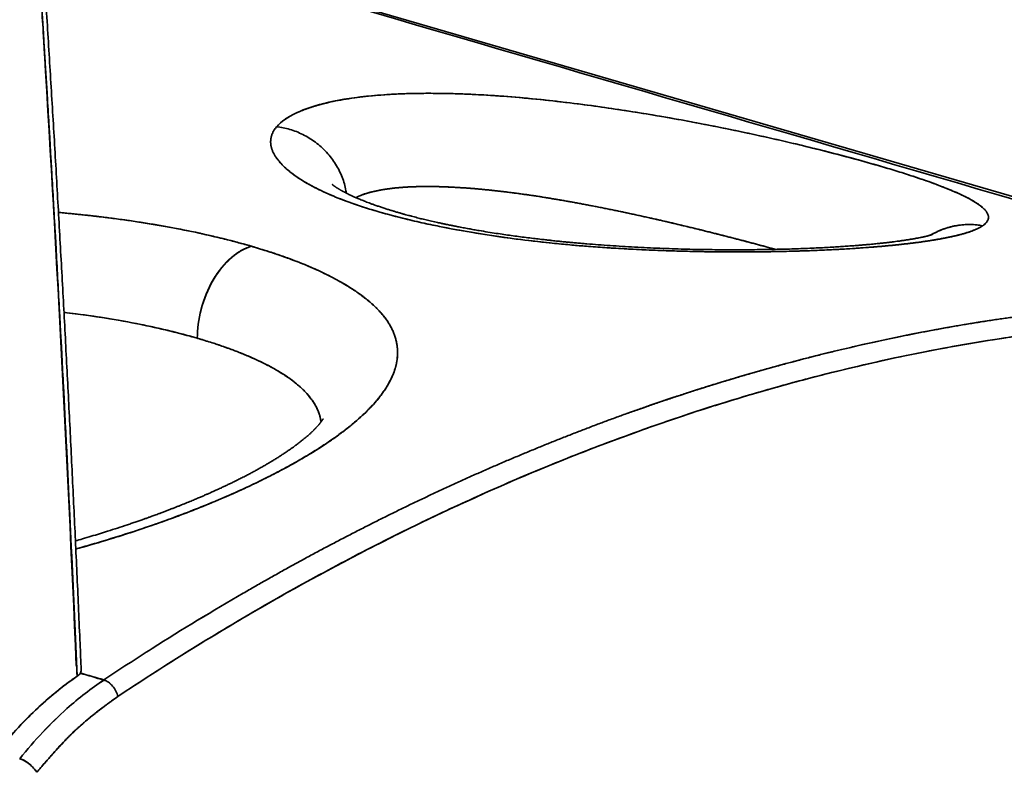
# Model space of a CAD drawing. Units: millimetres. Extents: x 3 to 549, y 4 to 417.
# Drawn here: x 521 to 533, y 366 to 376 of the extents above; entities that cross this region are included whole.
import ezdxf

# ---------------------------------------------------------------- set-up
doc = ezdxf.new("R2010")
doc.units = ezdxf.units.MM
doc.layers.add('1', color=7, linetype='Continuous', true_color=0xffffff)

msp = doc.modelspace()

# ---------------------------------------------------------------- linework, layer by layer
at = {"layer": '1', "color": 18, "linetype": 'Continuous', "lineweight": 35}
for p, q in [((538.493, 372.272), (521.039, 377.368)), ((524.485, 373.881), (524.484, 373.88)), ((524.485, 373.88), (524.486, 373.88)), ((530.633, 371.558), (530.63, 371.559)), ((530.63, 371.559), (530.633, 371.558)), ((529.943, 371.362), (529.94, 371.363)), ((529.94, 371.363), (529.943, 371.362)), ((531.119, 371.416), (531.115, 371.418)), ((531.115, 371.418), (531.119, 371.416)), ((530.411, 371.225), (530.409, 371.226)), ((530.409, 371.226), (530.411, 371.225)), ((521.436, 369.264), (521.434, 369.263)), ((521.442, 369.161), (521.439, 369.16)), ((524.854, 368.958), (524.852, 368.959)), ((524.852, 368.959), (524.854, 368.958)), ((524.38, 368.702), (524.382, 368.701)), ((524.382, 368.701), (524.38, 368.702)), ((521.568, 367.618), (521.568, 367.612)), ((521.125, 366.869), (521.124, 366.869)), ((521.431, 366.782), (521.433, 366.781))]:
    msp.add_line(p, q, dxfattribs=at)
for points, degree in [([(520.811, 379.832), (521.104, 375.758), (521.339, 371.658), (521.514, 367.536)], 3), ([(521.514, 367.536), (521.251, 373.72), (520.811, 379.832)], 2), ([(521.041, 377.337), (526.766, 375.665), (532.492, 373.994), (538.217, 372.322)], 3), ([(538.217, 372.322), (532.492, 373.994), (526.766, 375.665), (521.041, 377.337)], 3), ([(521.505, 367.673), (521.388, 370.403), (521.246, 373.125), (521.078, 375.835)], 3), ([(538.325, 372.086), (535.983, 372.261), (531.163, 371.559), (528.74, 370.69)], 2), ([(528.74, 370.69), (525.336, 369.468), (522.041, 367.277)], 2), ([(522.483, 367.895), (522.872, 368.142), (523.262, 368.379), (523.654, 368.606)], 3), ([(523.654, 368.606), (523.262, 368.379), (522.871, 368.142), (522.483, 367.895)], 3), ([(522.483, 367.895), (522.274, 367.763), (522.067, 367.628), (521.859, 367.49)], 3), ([(521.86, 367.49), (522.067, 367.628), (522.274, 367.763), (522.483, 367.895)], 3), ([(520.486, 366.56), (520.96, 367.155), (521.514, 367.536)], 2), ([(521.514, 367.536), (521.533, 367.548), (521.547, 367.562), (521.557, 367.576)], 3), ([(521.556, 367.579), (521.657, 367.549), (521.758, 367.52), (521.86, 367.49)], 3), ([(521.86, 367.487), (521.759, 367.517), (521.658, 367.546), (521.557, 367.576)], 3), ([(521.86, 367.488), (521.698, 367.38), (521.538, 367.257), (521.384, 367.12)], 3), ([(521.384, 367.12), (521.539, 367.257), (521.698, 367.38), (521.86, 367.487)], 3), ([(521.384, 367.12), (521.171, 366.93), (520.968, 366.714), (520.777, 366.475)], 3), ([(520.777, 366.475), (520.968, 366.714), (521.172, 366.93), (521.384, 367.12)], 3)]:
    msp.add_open_spline(points, degree=degree, dxfattribs=at)
for points, degree, knots in [([(521.568, 367.614), (521.563, 367.729), (521.546, 368.128), (521.516, 368.81), (521.476, 369.661), (521.435, 370.512), (521.392, 371.361), (521.347, 372.211), (521.301, 373.059), (521.253, 373.907), (521.204, 374.754), (521.152, 375.6), (521.099, 376.446), (521.044, 377.291), (520.988, 378.135), (520.931, 378.964), (520.89, 379.548), (520.868, 379.85), (520.865, 379.886)], 3, [0, 0, 0, 0, 0.027849, 0.096914, 0.165979, 0.235044, 0.304109, 0.373174, 0.442239, 0.511304, 0.580369, 0.649434, 0.718499, 0.787564, 0.85663, 0.925695, 0.991125, 1, 1, 1, 1]), ([(533.175, 373.338), (533.228, 373.375), (533.253, 373.415), (533.242, 373.501), (533.209, 373.546), (533.081, 373.644), (532.988, 373.697), (532.747, 373.806), (532.599, 373.864), (532.249, 373.986), (532.052, 374.048), (531.613, 374.176), (531.369, 374.242), (530.855, 374.371), (530.585, 374.435), (530.019, 374.559), (529.723, 374.62), (529.132, 374.73), (528.833, 374.782), (528.228, 374.874), (527.93, 374.913), (527.348, 374.978), (527.062, 375.003), (526.511, 375.036), (526.251, 375.044), (525.759, 375.042), (525.526, 375.032), (525.108, 374.993), (524.92, 374.965), (524.591, 374.89), (524.45, 374.844), (524.226, 374.739), (524.141, 374.679), (524.085, 374.613)], 3, [0, 0, 0, 0, 0.0625, 0.0625, 0.125, 0.125, 0.1875, 0.1875, 0.25, 0.25, 0.3125, 0.3125, 0.375, 0.375, 0.4375, 0.4375, 0.5, 0.5, 0.5625, 0.5625, 0.625, 0.625, 0.6875, 0.6875, 0.75, 0.75, 0.8125, 0.8125, 0.875, 0.875, 0.9375, 0.9375, 1, 1, 1, 1]), ([(524.085, 374.613), (524.087, 374.615), (524.091, 374.62), (524.098, 374.628), (524.105, 374.635), (524.112, 374.643), (524.12, 374.65), (524.128, 374.657), (524.136, 374.665), (524.144, 374.672), (524.153, 374.679), (524.162, 374.686), (524.171, 374.693), (524.181, 374.7), (524.19, 374.707), (524.2, 374.714), (524.21, 374.721), (524.221, 374.727), (524.232, 374.734), (524.243, 374.741), (524.254, 374.747), (524.265, 374.754), (524.277, 374.76), (524.289, 374.766), (524.302, 374.773), (524.314, 374.779), (524.327, 374.785), (524.34, 374.791), (524.353, 374.797), (524.367, 374.803), (524.381, 374.809), (524.395, 374.815), (524.409, 374.821), (524.424, 374.827), (524.439, 374.833), (524.454, 374.838), (524.469, 374.844), (524.485, 374.849), (524.501, 374.855), (524.517, 374.86), (524.533, 374.865), (524.55, 374.871), (524.567, 374.876), (524.584, 374.881), (524.602, 374.886), (524.619, 374.891), (524.637, 374.896), (524.655, 374.901), (524.674, 374.906), (524.693, 374.91), (524.712, 374.915), (524.731, 374.92), (524.826, 374.942), (525.007, 374.976), (525.301, 375.013), (525.624, 375.036), (525.976, 375.045), (526.351, 375.041), (526.748, 375.024), (527.164, 374.994), (527.568, 374.955), (527.951, 374.91), (528.309, 374.861), (528.666, 374.808), (529.025, 374.748), (529.415, 374.678), (529.831, 374.597), (530.267, 374.506), (530.687, 374.411), (531.089, 374.313), (531.468, 374.215), (531.82, 374.117), (532.139, 374.021), (532.421, 373.928), (532.667, 373.838), (532.871, 373.753), (533.033, 373.671), (533.118, 373.616), (533.159, 373.584), (533.172, 373.573), (533.185, 373.562), (533.196, 373.551), (533.206, 373.54), (533.215, 373.529), (533.223, 373.519), (533.23, 373.509), (533.236, 373.498), (533.241, 373.488), (533.244, 373.478), (533.247, 373.468), (533.249, 373.458), (533.249, 373.448), (533.249, 373.439), (533.248, 373.429), (533.245, 373.42), (533.242, 373.41), (533.237, 373.401), (533.231, 373.392), (533.224, 373.383), (533.217, 373.374), (533.208, 373.365), (533.198, 373.356), (533.187, 373.347), (533.179, 373.341), (533.175, 373.338)], 3, [0, 0, 0, 0, 0.002427, 0.004852, 0.007276, 0.009699, 0.012121, 0.014541, 0.016961, 0.01938, 0.021799, 0.024217, 0.026635, 0.029052, 0.03147, 0.033888, 0.036306, 0.038725, 0.041144, 0.043564, 0.045985, 0.048407, 0.05083, 0.053255, 0.05568, 0.058108, 0.060537, 0.062968, 0.065401, 0.067836, 0.070273, 0.072713, 0.075156, 0.077601, 0.080049, 0.0825, 0.084954, 0.087411, 0.089872, 0.092336, 0.094804, 0.097275, 0.099751, 0.10223, 0.104714, 0.107202, 0.109695, 0.112192, 0.114694, 0.1172, 0.119712, 0.122229, 0.124751, 0.156411, 0.187657, 0.218758, 0.249987, 0.281324, 0.312434, 0.343591, 0.375065, 0.40037, 0.425345, 0.450134, 0.474888, 0.499755, 0.53138, 0.562507, 0.593465, 0.624594, 0.656047, 0.687126, 0.718194, 0.749612, 0.78075, 0.811767, 0.843003, 0.874789, 0.879593, 0.88439, 0.88918, 0.893964, 0.898743, 0.903519, 0.908293, 0.913066, 0.917838, 0.922611, 0.927387, 0.932165, 0.936948, 0.941736, 0.94653, 0.951332, 0.956143, 0.960963, 0.965794, 0.970637, 0.975493, 0.980362, 0.985247, 0.990147, 0.995065, 1, 1, 1, 1]), ([(524.085, 374.613), (524.083, 374.61), (524.079, 374.606), (524.073, 374.599), (524.068, 374.592), (524.063, 374.585), (524.058, 374.578), (524.053, 374.571), (524.049, 374.564), (524.045, 374.556), (524.041, 374.549), (524.037, 374.542), (524.033, 374.535), (524.03, 374.528), (524.027, 374.52), (524.024, 374.513), (524.022, 374.506), (524.019, 374.498), (524.017, 374.491), (524.015, 374.483), (524.013, 374.476), (524.012, 374.469), (524.01, 374.461), (524.009, 374.454), (524.008, 374.446), (524.008, 374.438), (524.007, 374.431), (524.007, 374.423), (524.007, 374.416), (524.007, 374.408), (524.008, 374.4), (524.008, 374.393), (524.009, 374.385), (524.01, 374.377), (524.011, 374.369), (524.013, 374.361), (524.015, 374.354), (524.017, 374.346), (524.019, 374.338), (524.021, 374.33), (524.024, 374.322), (524.027, 374.314), (524.03, 374.306), (524.033, 374.298), (524.036, 374.29), (524.04, 374.282), (524.044, 374.274), (524.048, 374.266), (524.053, 374.258), (524.057, 374.25), (524.062, 374.242), (524.067, 374.233), (524.072, 374.225), (524.078, 374.217), (524.083, 374.209), (524.089, 374.201), (524.095, 374.193), (524.102, 374.185), (524.108, 374.177), (524.117, 374.166), (524.129, 374.152), (524.148, 374.131), (524.174, 374.104), (524.21, 374.07), (524.258, 374.03), (524.319, 373.984), (524.393, 373.934), (524.476, 373.884), (524.564, 373.836), (524.654, 373.791), (524.747, 373.748), (524.851, 373.704), (524.987, 373.651), (525.184, 373.582), (525.43, 373.507), (525.697, 373.436), (525.943, 373.378), (526.216, 373.321), (526.563, 373.256), (526.963, 373.193), (527.346, 373.144), (527.642, 373.112), (527.875, 373.09), (528.088, 373.072), (528.324, 373.055), (528.608, 373.037), (528.908, 373.023), (529.202, 373.013), (529.466, 373.006), (529.711, 373.002), (529.933, 373.001), (530.149, 373.001), (530.375, 373.003), (530.627, 373.007), (530.853, 373.014), (531.05, 373.021), (531.213, 373.028), (531.38, 373.037), (531.55, 373.048), (531.662, 373.056), (531.719, 373.06), (531.721, 373.06), (531.724, 373.06), (531.727, 373.061), (531.73, 373.061), (531.734, 373.061), (531.738, 373.062), (531.743, 373.062), (531.748, 373.062), (531.754, 373.063), (531.76, 373.063), (531.766, 373.064), (531.773, 373.064), (531.781, 373.065), (531.789, 373.066), (531.797, 373.066), (531.806, 373.067), (531.815, 373.068), (531.824, 373.069), (531.834, 373.07), (531.845, 373.07), (531.856, 373.071), (531.867, 373.072), (531.879, 373.073), (531.891, 373.075), (531.903, 373.076), (531.916, 373.077), (531.929, 373.078), (531.943, 373.079), (531.957, 373.081), (531.971, 373.082), (531.986, 373.083), (532.001, 373.085), (532.016, 373.086), (532.032, 373.088), (532.048, 373.09), (532.065, 373.091), (532.082, 373.093), (532.099, 373.095), (532.116, 373.097), (532.134, 373.099), (532.152, 373.101), (532.17, 373.103), (532.189, 373.105), (532.208, 373.107), (532.227, 373.109), (532.246, 373.112), (532.265, 373.114), (532.285, 373.117), (532.305, 373.119), (532.325, 373.122), (532.346, 373.124), (532.366, 373.127), (532.387, 373.13), (532.408, 373.133), (532.429, 373.136), (532.45, 373.139), (532.471, 373.142), (532.492, 373.145), (532.513, 373.149), (532.535, 373.152), (532.556, 373.156), (532.577, 373.159), (532.599, 373.163), (532.62, 373.167), (532.641, 373.171), (532.662, 373.174), (532.684, 373.178), (532.705, 373.183), (532.726, 373.187), (532.746, 373.191), (532.767, 373.196), (532.788, 373.2), (532.808, 373.205), (532.828, 373.209), (532.848, 373.214), (532.868, 373.219), (532.888, 373.224), (532.907, 373.23), (532.926, 373.235), (532.945, 373.24), (532.963, 373.246), (532.982, 373.252), (532.999, 373.257), (533.017, 373.263), (533.034, 373.27), (533.05, 373.276), (533.066, 373.282), (533.082, 373.289), (533.097, 373.295), (533.112, 373.302), (533.126, 373.309), (533.139, 373.316), (533.152, 373.323), (533.164, 373.331), (533.171, 373.336), (533.175, 373.338)], 3, [0, 0, 0, 0, 0.002202, 0.0044, 0.006597, 0.00879, 0.010981, 0.01317, 0.015357, 0.017541, 0.019723, 0.021903, 0.024082, 0.026259, 0.028434, 0.030607, 0.032779, 0.03495, 0.037119, 0.039288, 0.041455, 0.043621, 0.045787, 0.047952, 0.050116, 0.05228, 0.054443, 0.056606, 0.058769, 0.060931, 0.063094, 0.065257, 0.067423, 0.06959, 0.071758, 0.073927, 0.076097, 0.078269, 0.080441, 0.082614, 0.084788, 0.086962, 0.089137, 0.091312, 0.093486, 0.095661, 0.097836, 0.100011, 0.102185, 0.104359, 0.106532, 0.108705, 0.110877, 0.113047, 0.115217, 0.117386, 0.119553, 0.121719, 0.123883, 0.126046, 0.129852, 0.135365, 0.142577, 0.151482, 0.162081, 0.174383, 0.188412, 0.201856, 0.214827, 0.227293, 0.239228, 0.250613, 0.264802, 0.285479, 0.312783, 0.336176, 0.356999, 0.375302, 0.402862, 0.437914, 0.464312, 0.485015, 0.500092, 0.512876, 0.529038, 0.548533, 0.571242, 0.590857, 0.609294, 0.626593, 0.642694, 0.657011, 0.67371, 0.692752, 0.714232, 0.726874, 0.740365, 0.754707, 0.769782, 0.785588, 0.78573, 0.785916, 0.786146, 0.78642, 0.786738, 0.787099, 0.787505, 0.787954, 0.788448, 0.788985, 0.789566, 0.79019, 0.790859, 0.791572, 0.792328, 0.793128, 0.793972, 0.79486, 0.795792, 0.796767, 0.797787, 0.79885, 0.799957, 0.801108, 0.802303, 0.803542, 0.804824, 0.806151, 0.807521, 0.808936, 0.810394, 0.811897, 0.813445, 0.815038, 0.816675, 0.818358, 0.820085, 0.821858, 0.823676, 0.825538, 0.827446, 0.829399, 0.831397, 0.83344, 0.835528, 0.83766, 0.839838, 0.842061, 0.844328, 0.846639, 0.848996, 0.851396, 0.853841, 0.85633, 0.858863, 0.86144, 0.86406, 0.866723, 0.86943, 0.872179, 0.874971, 0.877804, 0.880678, 0.883594, 0.886551, 0.88955, 0.892591, 0.895673, 0.898798, 0.901965, 0.905174, 0.908426, 0.911721, 0.915059, 0.918441, 0.921867, 0.925337, 0.928852, 0.932412, 0.936018, 0.93967, 0.943371, 0.94712, 0.950918, 0.954763, 0.958655, 0.962593, 0.966577, 0.970605, 0.974678, 0.978795, 0.982954, 0.987155, 0.991397, 0.995679, 1, 1, 1, 1]), ([(533.175, 373.338), (533.173, 373.337), (533.169, 373.334), (533.162, 373.33), (533.156, 373.326), (533.149, 373.322), (533.142, 373.318), (533.135, 373.314), (533.127, 373.31), (533.119, 373.306), (533.111, 373.302), (533.103, 373.298), (533.095, 373.294), (533.086, 373.29), (533.077, 373.287), (533.068, 373.283), (533.059, 373.279), (533.049, 373.275), (533.039, 373.271), (533.029, 373.268), (533.019, 373.264), (533.009, 373.26), (532.998, 373.257), (532.987, 373.253), (532.976, 373.25), (532.964, 373.246), (532.953, 373.242), (532.941, 373.239), (532.929, 373.235), (532.916, 373.232), (532.904, 373.229), (532.891, 373.225), (532.878, 373.222), (532.865, 373.218), (532.851, 373.215), (532.837, 373.212), (532.823, 373.208), (532.809, 373.205), (532.795, 373.202), (532.78, 373.199), (532.765, 373.195), (532.75, 373.192), (532.735, 373.189), (532.719, 373.186), (532.703, 373.183), (532.687, 373.179), (532.671, 373.176), (532.655, 373.173), (532.638, 373.17), (532.621, 373.167), (532.604, 373.164), (532.586, 373.161), (532.569, 373.158), (532.551, 373.155), (532.475, 373.143), (532.334, 373.122), (532.111, 373.095), (531.868, 373.072), (531.606, 373.051), (531.34, 373.034), (531.076, 373.021), (530.818, 373.012), (530.55, 373.005), (530.273, 373.001), (529.986, 373), (529.642, 373.003), (529.241, 373.011), (528.787, 373.027), (528.335, 373.053), (527.885, 373.088), (527.44, 373.132), (527.005, 373.187), (526.583, 373.252), (526.176, 373.328), (525.791, 373.412), (525.438, 373.503), (525.12, 373.602), (524.838, 373.707), (524.593, 373.817), (524.389, 373.932), (524.227, 374.05), (524.142, 374.134), (524.102, 374.185), (524.089, 374.202), (524.078, 374.218), (524.067, 374.234), (524.057, 374.251), (524.048, 374.267), (524.04, 374.283), (524.033, 374.299), (524.027, 374.315), (524.021, 374.331), (524.017, 374.347), (524.013, 374.362), (524.01, 374.378), (524.008, 374.393), (524.007, 374.409), (524.007, 374.424), (524.008, 374.439), (524.009, 374.454), (524.012, 374.469), (524.015, 374.484), (524.019, 374.499), (524.024, 374.513), (524.03, 374.528), (524.037, 374.542), (524.045, 374.557), (524.053, 374.571), (524.063, 374.585), (524.073, 374.599), (524.081, 374.608), (524.085, 374.613)], 3, [0, 0, 0, 0, 0.002371, 0.00474, 0.007107, 0.009471, 0.011834, 0.014194, 0.016553, 0.018911, 0.021267, 0.023621, 0.025974, 0.028326, 0.030677, 0.033027, 0.035376, 0.037725, 0.040073, 0.04242, 0.044767, 0.047114, 0.049461, 0.051808, 0.054155, 0.056502, 0.058849, 0.061197, 0.063546, 0.065895, 0.068245, 0.070596, 0.072949, 0.075302, 0.077656, 0.080012, 0.08237, 0.084729, 0.08709, 0.089452, 0.091817, 0.094184, 0.096553, 0.098924, 0.101298, 0.103674, 0.106053, 0.108435, 0.11082, 0.113207, 0.115598, 0.117992, 0.120389, 0.12279, 0.125195, 0.150455, 0.175432, 0.200263, 0.225089, 0.250052, 0.270887, 0.291619, 0.312333, 0.333113, 0.354045, 0.37521, 0.407074, 0.438274, 0.469115, 0.499917, 0.53089, 0.561797, 0.592967, 0.62472, 0.656494, 0.687649, 0.71851, 0.749408, 0.780328, 0.811171, 0.84227, 0.873951, 0.878373, 0.882782, 0.88718, 0.891566, 0.895941, 0.900307, 0.904665, 0.909014, 0.913357, 0.917693, 0.922024, 0.92635, 0.930672, 0.934991, 0.939309, 0.943625, 0.94794, 0.952256, 0.956573, 0.960893, 0.965215, 0.969541, 0.973872, 0.978208, 0.982551, 0.9869, 0.991258, 0.995624, 1, 1, 1, 1]), ([(524.983, 373.758), (524.981, 373.768), (524.979, 373.779), (524.966, 373.847), (524.95, 373.905), (524.905, 374.02), (524.877, 374.077), (524.81, 374.185), (524.771, 374.236), (524.683, 374.332), (524.635, 374.375), (524.533, 374.452), (524.478, 374.485), (524.367, 374.54), (524.31, 374.562), (524.196, 374.595), (524.14, 374.606), (524.085, 374.613)], 3, [0, 0, 0, 0, 0.025426, 0.025426, 0.164651, 0.164651, 0.303875, 0.303875, 0.4431, 0.4431, 0.582325, 0.582325, 0.72155, 0.72155, 0.860775, 0.860775, 1, 1, 1, 1]), ([(532.53, 373.226), (532.53, 373.226), (532.529, 373.226), (532.529, 373.225), (532.525, 373.224), (532.52, 373.222), (532.513, 373.22), (532.505, 373.218), (532.494, 373.214), (532.481, 373.211), (532.468, 373.207), (532.455, 373.204), (532.442, 373.201), (532.428, 373.198), (532.412, 373.194), (532.392, 373.19), (532.367, 373.185), (532.343, 373.18), (532.321, 373.176), (532.304, 373.173), (532.289, 373.17), (532.276, 373.168), (532.262, 373.165), (532.245, 373.163), (532.226, 373.16), (532.205, 373.156), (532.183, 373.153), (532.16, 373.149), (532.13, 373.145), (532.095, 373.14), (532.055, 373.135), (532.02, 373.13), (531.991, 373.127), (531.967, 373.124), (531.944, 373.121), (531.922, 373.119), (531.901, 373.116), (531.88, 373.114), (531.857, 373.112), (531.83, 373.109), (531.798, 373.106), (531.763, 373.102), (531.728, 373.099), (531.697, 373.096), (531.672, 373.094), (531.65, 373.092), (531.63, 373.09), (531.613, 373.089), (531.599, 373.088), (531.589, 373.087), (531.58, 373.086), (531.57, 373.085), (531.554, 373.084), (531.53, 373.082), (531.498, 373.08), (531.462, 373.077), (531.424, 373.074), (531.371, 373.071), (531.3, 373.066), (531.21, 373.061), (531.111, 373.055), (531.004, 373.05), (530.891, 373.045), (530.775, 373.041), (530.655, 373.037), (530.529, 373.034), (530.399, 373.032), (530.271, 373.03), (530.145, 373.029), (530.02, 373.028), (529.892, 373.028), (529.76, 373.029), (529.623, 373.031), (529.479, 373.033), (529.331, 373.037), (529.177, 373.042), (529.018, 373.047), (528.856, 373.054), (528.694, 373.063), (528.534, 373.072), (528.379, 373.082), (528.227, 373.093), (528.106, 373.103), (528.012, 373.11), (527.946, 373.116), (527.882, 373.122), (527.819, 373.128), (527.761, 373.134), (527.711, 373.139), (527.669, 373.143), (527.638, 373.147), (527.616, 373.149), (527.601, 373.151), (527.586, 373.152), (527.568, 373.154), (527.543, 373.157), (527.511, 373.161), (527.473, 373.165), (527.432, 373.17), (527.373, 373.177), (527.295, 373.186), (527.2, 373.199), (527.105, 373.212), (527.009, 373.225), (526.909, 373.24), (526.802, 373.257), (526.707, 373.273), (526.624, 373.287), (526.556, 373.3), (526.486, 373.312), (526.423, 373.324), (526.37, 373.335), (526.33, 373.343), (526.298, 373.349), (526.275, 373.354), (526.26, 373.357), (526.248, 373.36), (526.235, 373.363), (526.218, 373.366), (526.195, 373.371), (526.169, 373.377), (526.123, 373.387), (526.063, 373.401), (526.003, 373.415), (525.959, 373.425), (525.926, 373.433), (525.893, 373.442), (525.857, 373.451), (525.82, 373.461), (525.783, 373.471), (525.751, 373.479), (525.727, 373.486), (525.71, 373.491), (525.698, 373.494), (525.688, 373.497), (525.676, 373.5), (525.66, 373.505), (525.639, 373.511), (525.612, 373.519), (525.577, 373.53), (525.535, 373.542), (525.49, 373.557), (525.443, 373.572), (525.396, 373.588), (525.353, 373.603), (525.312, 373.617), (525.276, 373.631), (525.244, 373.643), (525.214, 373.655), (525.184, 373.667), (525.156, 373.678), (525.132, 373.688), (525.109, 373.698), (525.088, 373.707), (525.069, 373.716), (525.05, 373.724), (525.033, 373.733), (525.017, 373.74), (525.003, 373.747), (524.99, 373.753), (524.977, 373.76), (524.966, 373.766), (524.956, 373.771), (524.948, 373.775), (524.939, 373.78), (524.929, 373.786), (524.919, 373.791), (524.911, 373.796), (524.904, 373.8), (524.897, 373.803), (524.89, 373.807), (524.883, 373.812), (524.875, 373.817), (524.867, 373.822), (524.86, 373.826), (524.854, 373.83), (524.848, 373.834), (524.842, 373.838), (524.836, 373.842), (524.829, 373.847), (524.823, 373.851), (524.819, 373.854), (524.815, 373.857), (524.811, 373.86), (524.807, 373.863), (524.804, 373.866), (524.802, 373.868), (524.801, 373.868), (524.801, 373.868), (524.801, 373.868)], 3, [0, 0, 0, 0, 0.000923, 0.005832, 0.011229, 0.017068, 0.023058, 0.027765, 0.033177, 0.039837, 0.045026, 0.049441, 0.053867, 0.05828, 0.062792, 0.068573, 0.074981, 0.082084, 0.086505, 0.090419, 0.093695, 0.096333, 0.099119, 0.102524, 0.106508, 0.110681, 0.114952, 0.119318, 0.123617, 0.131063, 0.137941, 0.144122, 0.148244, 0.15193, 0.155495, 0.159134, 0.162046, 0.16501, 0.168409, 0.172465, 0.176926, 0.181975, 0.187615, 0.191217, 0.194752, 0.197809, 0.200382, 0.202815, 0.204563, 0.205697, 0.206833, 0.208113, 0.209536, 0.213068, 0.217242, 0.221753, 0.226492, 0.23146, 0.241233, 0.251804, 0.263186, 0.275324, 0.287962, 0.300316, 0.312328, 0.325919, 0.339065, 0.351797, 0.36413, 0.376057, 0.388093, 0.400555, 0.413433, 0.426706, 0.440343, 0.454354, 0.468753, 0.483533, 0.498176, 0.512496, 0.526476, 0.540087, 0.553305, 0.55938, 0.565362, 0.571248, 0.57704, 0.582421, 0.58703, 0.59087, 0.593942, 0.595645, 0.596969, 0.598062, 0.599717, 0.602052, 0.605007, 0.608614, 0.612492, 0.616371, 0.625364, 0.63436, 0.643365, 0.652397, 0.662038, 0.672572, 0.68399, 0.690727, 0.69773, 0.704998, 0.712407, 0.717516, 0.72179, 0.725232, 0.727847, 0.729162, 0.73018, 0.731585, 0.733518, 0.735978, 0.738965, 0.74238, 0.751311, 0.759315, 0.763045, 0.766832, 0.770864, 0.775143, 0.779668, 0.784439, 0.788892, 0.791654, 0.793773, 0.79525, 0.796357, 0.797715, 0.79991, 0.802575, 0.805708, 0.81063, 0.816282, 0.822593, 0.82956, 0.836893, 0.844043, 0.850187, 0.856097, 0.861519, 0.866492, 0.871789, 0.877232, 0.881728, 0.886002, 0.890319, 0.894474, 0.898201, 0.902033, 0.906175, 0.908883, 0.911937, 0.915329, 0.918402, 0.920744, 0.922743, 0.92527, 0.928346, 0.931389, 0.933928, 0.935935, 0.93803, 0.940431, 0.943083, 0.945935, 0.948938, 0.952016, 0.954544, 0.957217, 0.96021, 0.963473, 0.966978, 0.970735, 0.973891, 0.976974, 0.980331, 0.985213, 0.990394, 0.995242, 0.999704, 1, 1, 1, 1]), ([(525.937, 373.843), (525.93, 373.842), (525.916, 373.842), (525.896, 373.842), (525.876, 373.841), (525.856, 373.84), (525.837, 373.84), (525.817, 373.839), (525.798, 373.838), (525.779, 373.837), (525.761, 373.836), (525.742, 373.835), (525.724, 373.834), (525.706, 373.832), (525.688, 373.831), (525.67, 373.829), (525.653, 373.828), (525.636, 373.826), (525.619, 373.825), (525.602, 373.823), (525.585, 373.821), (525.569, 373.819), (525.552, 373.817), (525.537, 373.815), (525.521, 373.813), (525.505, 373.811), (525.49, 373.809), (525.475, 373.806), (525.46, 373.804), (525.445, 373.801), (525.431, 373.799), (525.416, 373.796), (525.402, 373.794), (525.388, 373.791), (525.375, 373.788), (525.361, 373.785), (525.348, 373.782), (525.335, 373.779), (525.322, 373.776), (525.31, 373.773), (525.297, 373.77), (525.285, 373.767), (525.273, 373.763), (525.262, 373.76), (525.25, 373.757), (525.239, 373.753), (525.228, 373.75), (525.217, 373.746), (525.206, 373.742), (525.196, 373.739), (525.186, 373.735), (525.176, 373.731), (525.166, 373.727), (525.156, 373.723), (525.147, 373.719), (525.138, 373.715), (525.129, 373.711), (525.12, 373.707), (525.112, 373.703), (525.107, 373.701), (525.105, 373.7)], 3, [0, 0, 0, 0, 0.018064, 0.0361, 0.054109, 0.072091, 0.090046, 0.107973, 0.125874, 0.143747, 0.161593, 0.179412, 0.197204, 0.214969, 0.232707, 0.250418, 0.268102, 0.285759, 0.30339, 0.320993, 0.338569, 0.356119, 0.373641, 0.391137, 0.408606, 0.426048, 0.443464, 0.460853, 0.478215, 0.49555, 0.512859, 0.530141, 0.547396, 0.564625, 0.581828, 0.599003, 0.616153, 0.633276, 0.650372, 0.667442, 0.684485, 0.701503, 0.718493, 0.735458, 0.752396, 0.769308, 0.786193, 0.803053, 0.819886, 0.836693, 0.853474, 0.870229, 0.886957, 0.90366, 0.920337, 0.936987, 0.953612, 0.97021, 0.986783, 1, 1, 1, 1]), ([(525.105, 373.7), (525.129, 373.712), (525.155, 373.724), (525.268, 373.767), (525.376, 373.793), (525.627, 373.829), (525.77, 373.839), (525.932, 373.842), (525.934, 373.842), (525.937, 373.843)], 3, [0, 0, 0, 0, 0.144697, 0.144697, 0.569573, 0.569573, 0.994448, 0.994448, 1, 1, 1, 1]), ([(530.506, 373.034), (530.481, 373.041), (530.346, 373.078), (530.154, 373.129), (529.927, 373.188), (529.757, 373.231), (529.579, 373.276), (529.393, 373.322), (529.2, 373.368), (529.028, 373.408), (528.878, 373.441), (528.752, 373.469), (528.619, 373.498), (528.481, 373.527), (528.338, 373.557), (528.189, 373.586), (528.035, 373.616), (527.913, 373.638), (527.812, 373.656), (527.723, 373.672), (527.601, 373.693), (527.448, 373.717), (527.264, 373.744), (527.052, 373.772), (526.879, 373.792), (526.754, 373.804), (526.684, 373.811), (526.616, 373.817), (526.55, 373.822), (526.487, 373.826), (526.426, 373.83), (526.368, 373.833), (526.311, 373.836), (526.257, 373.839), (526.205, 373.84), (526.156, 373.842), (526.108, 373.843), (526.062, 373.843), (526.018, 373.843), (525.977, 373.843), (525.95, 373.843), (525.937, 373.843)], 3, [0, 0, 0, 0, 0.017583, 0.0945, 0.129475, 0.165533, 0.202686, 0.240945, 0.280319, 0.320818, 0.345083, 0.370496, 0.397058, 0.424772, 0.45364, 0.483662, 0.514842, 0.547179, 0.558582, 0.57696, 0.602315, 0.634649, 0.673966, 0.72027, 0.773566, 0.79039, 0.806858, 0.822969, 0.838725, 0.854125, 0.869168, 0.883856, 0.898186, 0.912161, 0.925779, 0.939041, 0.951946, 0.964494, 0.976686, 0.988521, 1, 1, 1, 1]), ([(521.276, 373.509), (521.286, 373.508), (521.308, 373.506), (521.343, 373.503), (521.382, 373.499), (521.42, 373.495), (521.459, 373.492), (521.497, 373.488), (521.536, 373.484), (521.574, 373.48), (521.613, 373.476), (521.651, 373.472), (521.689, 373.468), (521.727, 373.463), (521.766, 373.459), (521.937, 373.438), (522.237, 373.399), (522.649, 373.331), (523.041, 373.255), (523.411, 373.17), (523.644, 373.107), (523.757, 373.074), (523.758, 373.074)], 3, [0, 0, 0, 0, 0.010334, 0.024328, 0.038335, 0.052355, 0.066389, 0.080438, 0.094503, 0.108584, 0.122681, 0.136795, 0.150927, 0.165078, 0.179247, 0.193436, 0.35686, 0.51815, 0.67827, 0.838207, 0.998952, 1, 1, 1, 1]), ([(523.758, 373.074), (523.756, 373.075), (523.703, 373.09), (523.596, 373.12), (523.435, 373.162), (523.269, 373.202), (523.099, 373.241), (522.925, 373.277), (522.747, 373.312), (522.566, 373.345), (522.38, 373.375), (522.191, 373.404), (521.999, 373.43), (521.85, 373.449), (521.735, 373.462), (521.644, 373.473), (521.52, 373.486), (521.393, 373.498), (521.308, 373.506), (521.276, 373.508)], 3, [0, 0, 0, 0, 0.002824, 0.076379, 0.149728, 0.222907, 0.295954, 0.368905, 0.441794, 0.514657, 0.587528, 0.660441, 0.733429, 0.806525, 0.828066, 0.861629, 0.907214, 0.964832, 1, 1, 1, 1]), ([(533.175, 373.338), (533.114, 373.349), (533.05, 373.355), (532.917, 373.352), (532.849, 373.344), (532.712, 373.312), (532.644, 373.288), (532.555, 373.245), (532.532, 373.233), (532.509, 373.219)], 3, [0, 0, 0, 0, 0.297475, 0.297475, 0.59495, 0.59495, 0.892425, 0.892425, 1, 1, 1, 1]), ([(523.758, 373.074), (523.739, 373.068), (523.721, 373.062), (523.68, 373.044), (523.659, 373.034), (523.594, 372.998), (523.55, 372.968), (523.42, 372.857), (523.337, 372.757), (523.13, 372.408), (523.062, 372.116), (523.063, 371.889)], 3, [0, 0, 0, 0, 0.056689, 0.056689, 0.119577, 0.119577, 0.245352, 0.245352, 0.496901, 0.496901, 1, 1, 1, 1]), ([(523.063, 371.889), (523.064, 372.116), (523.129, 372.404), (523.335, 372.754), (523.418, 372.855), (523.59, 373.002), (523.677, 373.048), (523.758, 373.074)], 3, [0, 0, 0, 0, 0.500119, 0.500119, 0.753172, 0.753172, 1, 1, 1, 1]), ([(523.758, 373.074), (523.759, 373.074), (523.854, 373.046), (524.037, 372.99), (524.291, 372.9), (524.525, 372.806), (524.739, 372.707), (524.933, 372.603), (525.06, 372.524), (525.134, 372.472), (525.164, 372.451), (525.193, 372.429), (525.222, 372.407), (525.249, 372.385), (525.276, 372.363), (525.301, 372.341), (525.326, 372.319), (525.35, 372.297), (525.373, 372.274), (525.394, 372.252), (525.415, 372.23), (525.435, 372.207), (525.454, 372.184), (525.473, 372.161), (525.49, 372.139), (525.506, 372.116), (525.522, 372.092), (525.536, 372.069), (525.549, 372.046), (525.562, 372.022), (525.574, 371.999), (525.584, 371.975), (525.594, 371.952), (525.603, 371.928), (525.611, 371.904), (525.618, 371.879), (525.624, 371.855), (525.629, 371.831), (525.633, 371.806), (525.635, 371.79), (525.636, 371.782)], 3, [0, 0, 0, 0, 0.000643, 0.083579, 0.166095, 0.24855, 0.331305, 0.414717, 0.499133, 0.515557, 0.53194, 0.548283, 0.564588, 0.580859, 0.597098, 0.613308, 0.62949, 0.645647, 0.661782, 0.677898, 0.693996, 0.71008, 0.726152, 0.742214, 0.758269, 0.77432, 0.790369, 0.806419, 0.822472, 0.838531, 0.854598, 0.870676, 0.886768, 0.902876, 0.919002, 0.935149, 0.95132, 0.967517, 0.983743, 1, 1, 1, 1]), ([(525.636, 371.782), (525.636, 371.786), (525.635, 371.795), (525.633, 371.808), (525.631, 371.821), (525.628, 371.834), (525.626, 371.847), (525.623, 371.86), (525.619, 371.873), (525.616, 371.886), (525.612, 371.899), (525.608, 371.912), (525.604, 371.925), (525.599, 371.938), (525.594, 371.95), (525.589, 371.963), (525.584, 371.976), (525.578, 371.989), (525.572, 372.001), (525.566, 372.014), (525.559, 372.027), (525.552, 372.039), (525.545, 372.052), (525.538, 372.064), (525.531, 372.077), (525.523, 372.089), (525.515, 372.102), (525.506, 372.114), (525.498, 372.127), (525.489, 372.139), (525.48, 372.151), (525.47, 372.164), (525.461, 372.176), (525.451, 372.188), (525.441, 372.2), (525.43, 372.213), (525.42, 372.225), (525.409, 372.237), (525.397, 372.249), (525.386, 372.261), (525.374, 372.273), (525.362, 372.285), (525.35, 372.297), (525.337, 372.309), (525.325, 372.321), (525.312, 372.332), (525.298, 372.344), (525.285, 372.356), (525.271, 372.368), (525.257, 372.379), (525.243, 372.391), (525.228, 372.403), (525.213, 372.414), (525.198, 372.426), (525.183, 372.437), (525.167, 372.449), (525.152, 372.46), (525.135, 372.471), (525.119, 372.483), (525.097, 372.497), (525.066, 372.519), (525.019, 372.549), (524.957, 372.586), (524.879, 372.631), (524.781, 372.683), (524.662, 372.742), (524.54, 372.798), (524.422, 372.847), (524.322, 372.886), (524.226, 372.922), (524.137, 372.954), (524.054, 372.982), (523.979, 373.007), (523.911, 373.028), (523.852, 373.046), (523.802, 373.061), (523.772, 373.07), (523.758, 373.074)], 3, [0, 0, 0, 0, 0.008653, 0.017306, 0.025958, 0.034611, 0.043263, 0.051914, 0.060565, 0.069216, 0.077867, 0.086517, 0.095167, 0.103816, 0.112465, 0.121113, 0.129761, 0.138408, 0.147055, 0.155701, 0.164347, 0.172992, 0.181637, 0.19028, 0.198924, 0.207566, 0.216208, 0.224849, 0.233489, 0.242129, 0.250768, 0.259406, 0.268043, 0.276679, 0.285314, 0.293949, 0.302583, 0.311215, 0.319847, 0.328478, 0.337108, 0.345736, 0.354364, 0.362991, 0.371617, 0.380242, 0.388865, 0.397488, 0.406109, 0.41473, 0.423349, 0.431968, 0.440585, 0.449201, 0.457817, 0.466431, 0.475044, 0.483656, 0.492267, 0.500873, 0.517735, 0.540867, 0.570254, 0.605884, 0.64775, 0.695855, 0.750222, 0.788109, 0.823135, 0.8553, 0.884604, 0.911043, 0.934611, 0.955298, 0.973098, 0.988001, 1, 1, 1, 1]), ([(538.217, 372.322), (537.435, 372.38), (536.644, 372.395), (535.052, 372.335), (534.25, 372.262), (532.639, 372.027), (531.831, 371.866), (530.211, 371.457), (529.401, 371.209), (528.591, 370.919)], 3, [0, 0, 0, 0, 0.25, 0.25, 0.5, 0.5, 0.75, 0.75, 1, 1, 1, 1]), ([(528.591, 370.919), (528.616, 370.928), (528.665, 370.945), (528.738, 370.971), (528.812, 370.997), (528.885, 371.023), (528.959, 371.048), (529.033, 371.073), (529.108, 371.098), (529.182, 371.123), (529.257, 371.148), (529.331, 371.172), (529.406, 371.197), (529.481, 371.221), (529.556, 371.245), (529.631, 371.268), (529.707, 371.292), (529.782, 371.315), (529.858, 371.338), (529.934, 371.361), (530.01, 371.384), (530.086, 371.406), (530.162, 371.428), (530.238, 371.45), (530.315, 371.472), (530.391, 371.494), (530.468, 371.515), (530.545, 371.536), (530.622, 371.557), (530.699, 371.578), (530.777, 371.598), (530.854, 371.619), (530.932, 371.639), (531.009, 371.658), (531.087, 371.678), (531.165, 371.697), (531.243, 371.716), (531.322, 371.735), (531.4, 371.754), (531.479, 371.772), (531.557, 371.79), (531.636, 371.808), (531.715, 371.826), (531.794, 371.843), (531.873, 371.86), (531.953, 371.877), (532.032, 371.894), (532.112, 371.91), (532.191, 371.927), (532.271, 371.943), (532.351, 371.958), (532.431, 371.974), (532.511, 371.989), (532.592, 372.004), (532.672, 372.018), (532.753, 372.033), (532.833, 372.047), (532.914, 372.061), (532.995, 372.074), (533.076, 372.087), (533.157, 372.1), (533.239, 372.113), (533.32, 372.126), (533.402, 372.138), (533.483, 372.15), (533.565, 372.161), (533.647, 372.173), (533.729, 372.184), (533.811, 372.194), (533.893, 372.205), (533.975, 372.215), (534.058, 372.225), (534.14, 372.235), (534.223, 372.244), (534.306, 372.253), (534.389, 372.262), (534.472, 372.27), (534.555, 372.278), (534.638, 372.286), (534.721, 372.294), (534.805, 372.301), (534.888, 372.308), (534.972, 372.315), (535.055, 372.321), (535.139, 372.327), (535.223, 372.332), (535.307, 372.338), (535.391, 372.343), (535.476, 372.348), (535.56, 372.352), (535.644, 372.356), (535.729, 372.36), (535.813, 372.363), (535.898, 372.367), (535.983, 372.369), (536.068, 372.372), (536.153, 372.374), (536.238, 372.376), (536.323, 372.377), (536.408, 372.378), (536.494, 372.379), (536.579, 372.38), (536.665, 372.38), (536.75, 372.38), (536.836, 372.379), (536.922, 372.378), (537.007, 372.377), (537.093, 372.375), (537.179, 372.373), (537.265, 372.371), (537.352, 372.368), (537.438, 372.365), (537.507, 372.363), (537.548, 372.361), (537.56, 372.36)], 3, [0, 0, 0, 0, 0.008116, 0.016247, 0.024394, 0.032556, 0.040734, 0.048928, 0.057137, 0.065362, 0.073602, 0.081858, 0.090129, 0.098416, 0.106719, 0.115037, 0.123371, 0.13172, 0.140085, 0.148465, 0.156861, 0.165273, 0.1737, 0.182143, 0.190601, 0.199075, 0.207565, 0.21607, 0.224591, 0.233127, 0.241679, 0.250246, 0.258829, 0.267427, 0.276041, 0.284671, 0.293316, 0.301977, 0.310654, 0.319346, 0.328053, 0.336776, 0.345515, 0.354269, 0.363039, 0.371825, 0.380626, 0.389442, 0.398274, 0.407122, 0.415985, 0.424864, 0.433759, 0.442669, 0.451594, 0.460536, 0.469492, 0.478465, 0.487453, 0.496456, 0.505475, 0.51451, 0.52356, 0.532626, 0.541707, 0.550804, 0.559917, 0.569045, 0.578189, 0.587348, 0.596523, 0.605713, 0.614919, 0.624141, 0.633378, 0.642631, 0.651899, 0.661183, 0.670482, 0.679797, 0.689128, 0.698474, 0.707836, 0.717213, 0.726606, 0.736014, 0.745438, 0.754878, 0.764333, 0.773804, 0.78329, 0.792792, 0.80231, 0.811843, 0.821392, 0.830956, 0.840536, 0.850131, 0.859742, 0.869369, 0.879011, 0.888668, 0.898342, 0.908031, 0.917735, 0.927455, 0.937191, 0.946942, 0.956709, 0.966491, 0.976289, 0.986102, 0.995931, 1, 1, 1, 1]), ([(523.069, 371.887), (523.068, 371.888), (522.971, 371.916), (522.753, 371.975), (522.377, 372.061), (521.917, 372.147), (521.559, 372.197), (521.359, 372.221), (521.347, 372.222)], 3, [0, 0, 0, 0, 0.00219, 0.196994, 0.425039, 0.686319, 0.980828, 1, 1, 1, 1]), ([(521.348, 372.222), (521.4, 372.216), (521.453, 372.21), (521.784, 372.167), (522.056, 372.122), (522.578, 372.018), (522.828, 371.957), (523.063, 371.889)], 3, [0, 0, 0, 0, 0.085714, 0.085714, 0.542857, 0.542857, 1, 1, 1, 1]), ([(528.74, 370.69), (529.546, 370.979), (530.353, 371.225), (531.966, 371.633), (532.771, 371.793), (534.375, 372.027), (535.173, 372.1), (536.759, 372.159), (537.546, 372.144), (538.325, 372.086)], 3, [0, 0, 0, 0, 0.25, 0.25, 0.5, 0.5, 0.75, 0.75, 1, 1, 1, 1]), ([(523.063, 371.889), (523.069, 371.887), (523.105, 371.877), (523.169, 371.858), (523.255, 371.831), (523.339, 371.803), (523.421, 371.775), (523.5, 371.746), (523.577, 371.717), (523.651, 371.687), (523.723, 371.657), (523.793, 371.627), (523.86, 371.596), (523.925, 371.564), (523.987, 371.532), (524.047, 371.5), (524.104, 371.467), (524.158, 371.433), (524.21, 371.399), (524.259, 371.365), (524.306, 371.33), (524.349, 371.295), (524.39, 371.26), (524.428, 371.224), (524.463, 371.187), (524.496, 371.151), (524.525, 371.114), (524.552, 371.076), (524.576, 371.039), (524.597, 371.001), (524.615, 370.962), (524.63, 370.924), (524.642, 370.885), (524.651, 370.846), (524.655, 370.82), (524.657, 370.807)], 3, [0, 0, 0, 0, 0.005874, 0.037218, 0.0685, 0.099726, 0.130904, 0.16204, 0.193142, 0.224216, 0.255269, 0.286308, 0.317339, 0.348369, 0.379404, 0.410451, 0.441517, 0.472607, 0.503728, 0.53487, 0.56601, 0.597146, 0.628278, 0.659405, 0.690526, 0.721641, 0.752749, 0.783848, 0.814937, 0.846015, 0.877081, 0.908135, 0.939174, 0.970199, 1, 1, 1, 1]), ([(524.656, 370.811), (524.655, 370.817), (524.652, 370.842), (524.641, 370.889), (524.619, 370.954), (524.584, 371.028), (524.531, 371.109), (524.456, 371.198), (524.355, 371.293), (524.233, 371.386), (524.096, 371.473), (523.956, 371.55), (523.811, 371.62), (523.662, 371.684), (523.513, 371.742), (523.365, 371.795), (523.221, 371.842), (523.122, 371.872), (523.072, 371.886), (523.069, 371.887)], 3, [0, 0, 0, 0, 0.014209, 0.059354, 0.111981, 0.172089, 0.239678, 0.314747, 0.397295, 0.487322, 0.564944, 0.638593, 0.708269, 0.77397, 0.835699, 0.893454, 0.947235, 0.997044, 1, 1, 1, 1]), ([(525.636, 371.782), (525.637, 371.778), (525.638, 371.769), (525.639, 371.757), (525.64, 371.745), (525.64, 371.732), (525.641, 371.72), (525.641, 371.708), (525.641, 371.695), (525.64, 371.683), (525.64, 371.671), (525.639, 371.658), (525.638, 371.646), (525.637, 371.634), (525.636, 371.621), (525.634, 371.609), (525.632, 371.597), (525.63, 371.584), (525.628, 371.572), (525.626, 371.559), (525.623, 371.547), (525.62, 371.535), (525.617, 371.522), (525.613, 371.51), (525.61, 371.497), (525.606, 371.485), (525.602, 371.472), (525.598, 371.46), (525.593, 371.447), (525.588, 371.435), (525.583, 371.422), (525.578, 371.41), (525.573, 371.397), (525.567, 371.385), (525.561, 371.372), (525.555, 371.36), (525.549, 371.347), (525.543, 371.334), (525.536, 371.322), (525.529, 371.309), (525.522, 371.297), (525.514, 371.284), (525.507, 371.271), (525.499, 371.259), (525.491, 371.246), (525.483, 371.233), (525.474, 371.221), (525.465, 371.208), (525.457, 371.195), (525.447, 371.182), (525.438, 371.17), (525.428, 371.157), (525.419, 371.144), (525.409, 371.131), (525.398, 371.118), (525.388, 371.106), (525.377, 371.093), (525.366, 371.08), (525.355, 371.067), (525.344, 371.054), (525.332, 371.041), (525.32, 371.028), (525.308, 371.015), (525.296, 371.002), (525.283, 370.989), (525.271, 370.976), (525.258, 370.963), (525.245, 370.95), (525.231, 370.937), (525.218, 370.924), (525.204, 370.911), (525.19, 370.898), (525.176, 370.885), (525.161, 370.871), (525.146, 370.858), (525.131, 370.845), (525.084, 370.804), (525.001, 370.734), (524.872, 370.637), (524.732, 370.539), (524.582, 370.442), (524.407, 370.336), (524.207, 370.223), (523.978, 370.103), (523.736, 369.985), (523.469, 369.864), (523.176, 369.74), (522.856, 369.615), (522.522, 369.494), (522.176, 369.377), (521.834, 369.272), (521.606, 369.206), (521.499, 369.176)], 3, [0, 0, 0, 0, 0.004779, 0.009552, 0.014319, 0.019079, 0.023835, 0.028584, 0.033329, 0.038068, 0.042802, 0.047532, 0.052256, 0.056977, 0.061692, 0.066404, 0.071112, 0.075815, 0.080516, 0.085212, 0.089905, 0.094596, 0.099283, 0.103967, 0.108649, 0.113328, 0.118005, 0.12268, 0.127353, 0.132024, 0.136694, 0.141362, 0.146029, 0.150695, 0.15536, 0.160024, 0.164688, 0.169351, 0.174014, 0.178677, 0.18334, 0.188004, 0.192668, 0.197333, 0.201998, 0.206665, 0.211333, 0.216002, 0.220673, 0.225345, 0.23002, 0.234696, 0.239375, 0.244056, 0.24874, 0.253426, 0.258116, 0.262808, 0.267504, 0.272203, 0.276906, 0.281613, 0.286324, 0.291039, 0.295758, 0.300481, 0.305209, 0.309942, 0.31468, 0.319424, 0.324172, 0.328926, 0.333685, 0.338451, 0.343222, 0.348, 0.352783, 0.387969, 0.423149, 0.458391, 0.493764, 0.529334, 0.573772, 0.617919, 0.66191, 0.705878, 0.756234, 0.80629, 0.856246, 0.906302, 0.956658, 1, 1, 1, 1]), ([(521.499, 369.175), (521.529, 369.183), (521.691, 369.228), (521.951, 369.305), (522.244, 369.399), (522.444, 369.467), (522.626, 369.53), (522.843, 369.609), (523.143, 369.726), (523.504, 369.878), (523.789, 370.01), (523.993, 370.112), (524.115, 370.174), (524.25, 370.246), (524.396, 370.329), (524.552, 370.422), (524.713, 370.525), (524.859, 370.626), (524.987, 370.721), (525.092, 370.808), (525.188, 370.892), (525.273, 370.976), (525.349, 371.057), (525.415, 371.138), (525.479, 371.226), (525.535, 371.318), (525.58, 371.412), (525.61, 371.495), (525.628, 371.566), (525.638, 371.627), (525.641, 371.678), (525.641, 371.718), (525.64, 371.748), (525.638, 371.768), (525.637, 371.778), (525.636, 371.782)], 3, [0, 0, 0, 0, 0.012179, 0.066108, 0.107634, 0.136749, 0.153445, 0.187867, 0.234532, 0.293438, 0.364612, 0.38416, 0.407285, 0.43399, 0.464281, 0.498162, 0.535639, 0.576711, 0.608324, 0.639464, 0.670123, 0.700296, 0.729975, 0.759157, 0.787836, 0.826403, 0.861074, 0.891867, 0.918798, 0.941883, 0.961136, 0.976567, 0.988185, 0.995995, 1, 1, 1, 1]), ([(524.682, 370.85), (524.682, 370.85), (524.682, 370.85), (524.681, 370.848), (524.679, 370.846), (524.678, 370.843), (524.675, 370.839), (524.672, 370.834), (524.667, 370.827), (524.661, 370.818), (524.654, 370.808), (524.646, 370.799), (524.64, 370.791), (524.634, 370.784), (524.63, 370.779), (524.626, 370.774), (524.621, 370.769), (524.615, 370.762), (524.609, 370.755), (524.601, 370.747), (524.594, 370.739), (524.587, 370.732), (524.581, 370.725), (524.574, 370.719), (524.568, 370.713), (524.561, 370.706), (524.553, 370.698), (524.545, 370.689), (524.537, 370.682), (524.528, 370.674), (524.518, 370.664), (524.508, 370.655), (524.498, 370.646), (524.489, 370.638), (524.479, 370.629), (524.469, 370.621), (524.461, 370.614), (524.454, 370.608), (524.445, 370.601), (524.435, 370.593), (524.421, 370.581), (524.404, 370.567), (524.383, 370.551), (524.361, 370.534), (524.343, 370.52), (524.329, 370.51), (524.32, 370.503), (524.31, 370.496), (524.299, 370.488), (524.286, 370.478), (524.27, 370.467), (524.253, 370.455), (524.234, 370.442), (524.216, 370.429), (524.197, 370.417), (524.177, 370.403), (524.157, 370.39), (524.128, 370.371), (524.093, 370.349), (524.051, 370.323), (524.01, 370.298), (523.966, 370.272), (523.919, 370.245), (523.872, 370.218), (523.825, 370.192), (523.781, 370.167), (523.742, 370.147), (523.709, 370.129), (523.68, 370.114), (523.652, 370.1), (523.625, 370.086), (523.597, 370.072), (523.566, 370.057), (523.53, 370.039), (523.489, 370.019), (523.447, 369.999), (523.406, 369.979), (523.369, 369.962), (523.338, 369.948), (523.314, 369.937), (523.294, 369.928), (523.275, 369.919), (523.255, 369.91), (523.235, 369.901), (523.208, 369.889), (523.175, 369.875), (523.135, 369.857), (523.09, 369.838), (523.039, 369.816), (522.981, 369.792), (522.914, 369.765), (522.855, 369.741), (522.805, 369.721), (522.767, 369.706), (522.728, 369.691), (522.686, 369.675), (522.643, 369.658), (522.601, 369.642), (522.563, 369.628), (522.53, 369.616), (522.503, 369.606), (522.481, 369.598), (522.464, 369.592), (522.451, 369.587), (522.434, 369.581), (522.409, 369.572), (522.372, 369.559), (522.326, 369.543), (522.275, 369.525), (522.22, 369.506), (522.141, 369.48), (522.037, 369.445), (521.916, 369.407), (521.803, 369.371), (521.695, 369.339), (521.592, 369.308), (521.524, 369.289), (521.494, 369.28)], 3, [0, 0, 0, 0, 0.007775, 0.018679, 0.02832, 0.037168, 0.04617, 0.056146, 0.068448, 0.080662, 0.092444, 0.103281, 0.11284, 0.117619, 0.122362, 0.127047, 0.131744, 0.137254, 0.143678, 0.150716, 0.15711, 0.162764, 0.167987, 0.172919, 0.177601, 0.182731, 0.188577, 0.194474, 0.199328, 0.204488, 0.211194, 0.21832, 0.223827, 0.229118, 0.235644, 0.240707, 0.245069, 0.248794, 0.253142, 0.258595, 0.264525, 0.274967, 0.285055, 0.295202, 0.305553, 0.310204, 0.313917, 0.317684, 0.322461, 0.32825, 0.334275, 0.34253, 0.349694, 0.356742, 0.363961, 0.371359, 0.378946, 0.386864, 0.402618, 0.416554, 0.429792, 0.444016, 0.45913, 0.474475, 0.487858, 0.500946, 0.513488, 0.521105, 0.529089, 0.537095, 0.544054, 0.551466, 0.559394, 0.569109, 0.579879, 0.590557, 0.60113, 0.611243, 0.618086, 0.623902, 0.628689, 0.633068, 0.637694, 0.642567, 0.647687, 0.656506, 0.665975, 0.676098, 0.687486, 0.700596, 0.715431, 0.731993, 0.739828, 0.747998, 0.756504, 0.765346, 0.774524, 0.78381, 0.792073, 0.798611, 0.804158, 0.808713, 0.812274, 0.814843, 0.816866, 0.822655, 0.830165, 0.839396, 0.850187, 0.86118, 0.872073, 0.897352, 0.922074, 0.942082, 0.962133, 0.983297, 1, 1, 1, 1]), ([(528.591, 370.919), (528.566, 370.91), (528.516, 370.892), (528.441, 370.864), (528.365, 370.837), (528.29, 370.809), (528.215, 370.781), (528.14, 370.752), (528.064, 370.723), (527.989, 370.695), (527.914, 370.665), (527.839, 370.636), (527.764, 370.606), (527.689, 370.576), (527.613, 370.546), (527.538, 370.516), (527.463, 370.485), (527.388, 370.454), (527.313, 370.423), (527.238, 370.392), (527.163, 370.36), (527.087, 370.329), (527.012, 370.297), (526.937, 370.264), (526.862, 370.232), (526.787, 370.199), (526.712, 370.166), (526.637, 370.133), (526.562, 370.099), (526.487, 370.065), (526.412, 370.031), (526.337, 369.997), (526.262, 369.963), (526.187, 369.928), (526.113, 369.893), (526.038, 369.858), (525.963, 369.822), (525.888, 369.787), (525.813, 369.751), (525.738, 369.715), (525.664, 369.678), (525.589, 369.642), (525.514, 369.605), (525.439, 369.568), (525.365, 369.53), (525.29, 369.493), (525.215, 369.455), (525.141, 369.417), (525.066, 369.379), (524.992, 369.34), (524.917, 369.301), (524.843, 369.262), (524.768, 369.223), (524.694, 369.184), (524.619, 369.144), (524.545, 369.104), (524.47, 369.064), (524.396, 369.023), (524.322, 368.983), (524.247, 368.942), (524.173, 368.901), (524.099, 368.859), (524.025, 368.818), (523.951, 368.776), (523.876, 368.734), (523.802, 368.692), (523.728, 368.649), (523.679, 368.621), (523.654, 368.606)], 3, [0, 0, 0, 0, 0.015152, 0.030303, 0.045455, 0.060607, 0.075759, 0.09091, 0.106062, 0.121214, 0.136365, 0.151517, 0.166669, 0.18182, 0.196972, 0.212123, 0.227275, 0.242427, 0.257578, 0.27273, 0.287881, 0.303033, 0.318185, 0.333336, 0.348488, 0.363639, 0.378791, 0.393942, 0.409094, 0.424246, 0.439397, 0.454549, 0.4697, 0.484852, 0.500003, 0.515155, 0.530306, 0.545458, 0.560609, 0.575761, 0.590912, 0.606064, 0.621215, 0.636366, 0.651518, 0.666669, 0.681821, 0.696972, 0.712124, 0.727275, 0.742427, 0.757578, 0.772729, 0.787881, 0.803032, 0.818184, 0.833335, 0.848486, 0.863638, 0.878789, 0.89394, 0.909092, 0.924243, 0.939395, 0.954546, 0.969697, 0.984849, 1, 1, 1, 1]), ([(522.041, 367.277), (523.135, 368.005), (524.245, 368.655), (526.482, 369.795), (527.61, 370.284), (528.74, 370.69)], 3, [0, 0, 0, 0, 0.5, 0.5, 1, 1, 1, 1]), ([(521.514, 367.536), (521.332, 367.41), (521.153, 367.264), (520.809, 366.938), (520.643, 366.756), (520.486, 366.56)], 3, [0, 0, 0, 0, 0.5, 0.5, 1, 1, 1, 1]), ([(521.557, 367.576), (521.557, 367.576), (521.555, 367.574), (521.552, 367.569), (521.546, 367.562), (521.539, 367.556), (521.532, 367.549), (521.523, 367.542), (521.517, 367.538), (521.514, 367.536)], 3, [0, 0, 0, 0, 0.003315, 0.170301, 0.335946, 0.500991, 0.666186, 0.832277, 1, 1, 1, 1]), ([(521.556, 367.579), (521.557, 367.58), (521.558, 367.582), (521.56, 367.585), (521.562, 367.589), (521.564, 367.592), (521.565, 367.595), (521.566, 367.598), (521.567, 367.601), (521.567, 367.604), (521.568, 367.607), (521.568, 367.61), (521.568, 367.613), (521.568, 367.614), (521.568, 367.614)], 3, [0, 0, 0, 0, 0.091234, 0.181823, 0.271768, 0.361069, 0.449728, 0.537746, 0.625124, 0.711862, 0.797961, 0.883424, 0.968251, 1, 1, 1, 1]), ([(521.568, 367.61), (521.568, 367.609), (521.567, 367.599), (521.563, 367.589), (521.557, 367.579), (521.556, 367.579)], 3, [0, 0, 0, 0, 0.048484, 0.952484, 1, 1, 1, 1]), ([(521.859, 367.49), (521.879, 367.485), (521.899, 367.475), (521.937, 367.448), (521.956, 367.431), (521.99, 367.391), (522.004, 367.369), (522.028, 367.324), (522.036, 367.3), (522.041, 367.277)], 3, [0, 0, 0, 0, 0.25, 0.25, 0.5, 0.5, 0.75, 0.75, 1, 1, 1, 1]), ([(522.041, 367.277), (522.036, 367.3), (522.027, 367.323), (522.004, 367.369), (521.989, 367.39), (521.956, 367.429), (521.937, 367.446), (521.899, 367.473), (521.879, 367.482), (521.86, 367.488)], 3, [0, 0, 0, 0, 0.25, 0.25, 0.5, 0.5, 0.75, 0.75, 1, 1, 1, 1]), ([(520.995, 366.3), (521.006, 366.312), (521.027, 366.337), (521.061, 366.377), (521.099, 366.42), (521.139, 366.467), (521.184, 366.518), (521.233, 366.573), (521.291, 366.636), (521.346, 366.695), (521.394, 366.745), (521.427, 366.779), (521.452, 366.802), (521.476, 366.825), (521.508, 366.855), (521.559, 366.901), (521.628, 366.962), (521.706, 367.026), (521.781, 367.085), (521.847, 367.135), (521.905, 367.179), (521.957, 367.217), (522.001, 367.249), (522.029, 367.268), (522.041, 367.277)], 3, [0, 0, 0, 0, 0.031371, 0.066112, 0.104226, 0.145719, 0.190596, 0.238863, 0.294246, 0.362968, 0.403154, 0.435583, 0.46025, 0.473463, 0.504066, 0.552052, 0.617414, 0.700141, 0.766283, 0.825948, 0.879145, 0.925882, 0.966165, 1, 1, 1, 1]), ([(522.041, 367.277), (521.808, 367.108), (521.712, 367.03), (521.574, 366.919), (521.456, 366.806), (521.31, 366.667), (520.995, 366.3)], 2, [0, 0, 0, 0.25, 0.25, 0.5, 0.5, 1, 1, 1]), ([(520.995, 366.3), (520.985, 366.317), (520.972, 366.336), (520.939, 366.373), (520.92, 366.391), (520.879, 366.424), (520.858, 366.439), (520.816, 366.462), (520.795, 366.471), (520.776, 366.477)], 3, [0, 0, 0, 0, 0.25, 0.25, 0.5, 0.5, 0.75, 0.75, 1, 1, 1, 1]), ([(520.777, 366.475), (520.796, 366.469), (520.816, 366.46), (520.858, 366.437), (520.88, 366.423), (520.92, 366.39), (520.939, 366.372), (520.971, 366.336), (520.985, 366.317), (520.995, 366.3)], 3, [0, 0, 0, 0, 0.25, 0.25, 0.5, 0.5, 0.75, 0.75, 1, 1, 1, 1])]:
    msp.add_open_spline(points, degree=degree, knots=knots, dxfattribs=at)
msp.add_rational_spline([(525.937, 373.843), (526.095, 373.845), (526.272, 373.84), (526.647, 373.816), (526.847, 373.797), (527.271, 373.744), (527.492, 373.711), (527.941, 373.634), (528.171, 373.591), (528.638, 373.495), (528.869, 373.444), (529.327, 373.338), (529.556, 373.282), (529.995, 373.171), (530.205, 373.115), (530.438, 373.052), (530.472, 373.043), (530.505, 373.034)], [0.999999979785, 0.999999979484, 0.999999979146, 0.999999978422, 0.999999978031, 0.999999977205, 0.999999976775, 0.999999975916, 0.999999975482, 0.999999974638, 0.999999974237, 0.999999973504, 0.999999973168, 0.999999972613, 0.999999972393, 0.999999972216, 0.999999972192, 0.999999972171], degree=3, knots=[0, 0, 0, 0, 0.137913, 0.137913, 0.277652, 0.277652, 0.417391, 0.417391, 0.557129, 0.557129, 0.696868, 0.696868, 0.836607, 0.836607, 0.976346, 0.976346, 1, 1, 1, 1], dxfattribs=at)
msp.add_rational_spline([(532.509, 373.219), (532.818, 373.402), (533.175, 373.338)], [0.835923481267, 0.858505113884, 1], degree=2, dxfattribs=at)

doc.saveas('drawing.dxf')
